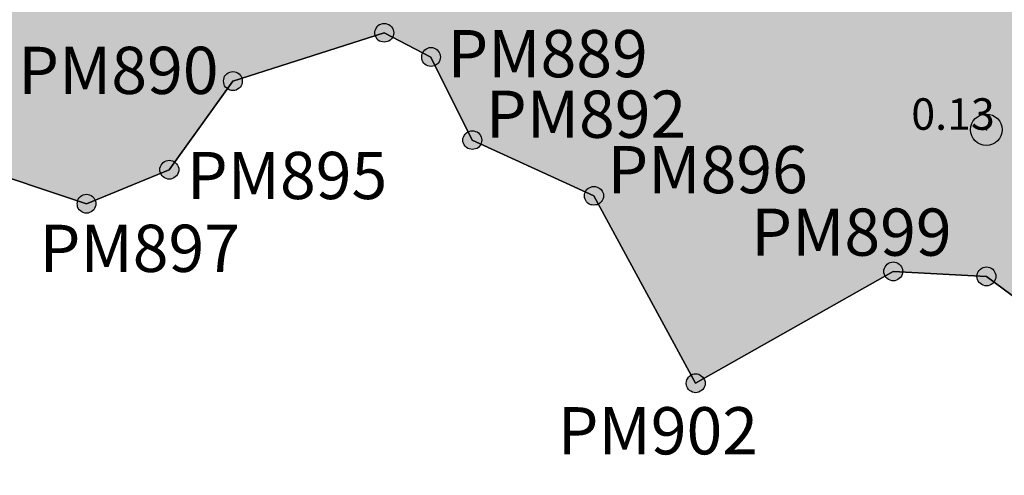
# Model space of a CAD drawing. Extents: x 341308 to 342558, y 1888719 to 1889529.
# Drawn here: x 341919 to 341950, y 1888981 to 1888996 of the extents above; entities that cross this region are included whole.
import ezdxf

# ---------------------------------------------------------------- set-up
doc = ezdxf.new("R2010")
doc.units = 0
doc.header["$MEASUREMENT"] = 0
doc.header["$PDMODE"] = 32
doc.header["$PDSIZE"] = -0.37
for name, color, linetype in [('0BUFER20', 7, 'Continuous'), ('0MM', 7, 'Continuous'), ('0TODAS1K', 7, 'Continuous'), ('0VERT1', 7, 'Continuous'), ('1TODAS1K', 7, 'Continuous'), ('1VERTICE', 7, 'Continuous'), ('COTA FOTOGRAMETRICA', 10, 'Continuous')]:
    doc.layers.add(name, color=color, linetype=linetype)
doc.styles.add('WMF-Times New Roman0', font='TIMES.TTF')

msp = doc.modelspace()

# ---------------------------------------------------------------- hatches: boundary and pattern name
at = {"linetype": 'Continuous'}
for color, points in [(254, [(341642.375, 1889101.001), (341635.421, 1889102.363), (341619.13, 1889112.478), (341614.665, 1889117.799), (341608.46, 1889130.362), (341600.209, 1889132.446), (341595.385, 1889134.92), (341590.733, 1889138.717), (341584.128, 1889136.528), (341576.399, 1889136.327), (341570.019, 1889137.545), (341558.882, 1889141.634), (341546.769, 1889148.133), (341536.372, 1889155.593), (341531.386, 1889160.502), (341506.9, 1889169.662), (341501.579, 1889174.127), (341498.106, 1889180.143), (341496.72, 1889185.681), (341496.72, 1889192.627), (341499.096, 1889199.154), (341501.096, 1889202.01), (341506.416, 1889206.476), (341511.957, 1889209.354), (341518.797, 1889210.56), (341528.232, 1889209.281), (341556.553, 1889198.777), (341569.659, 1889194.894), (341581.435, 1889194.919), (341587.138, 1889194.018), (341602.294, 1889214.95), (341609.499, 1889220.466), (341610.719, 1889227.329), (341614.941, 1889235.868), (341611.161, 1889237.364), (341586.67, 1889236.192), (341566.866, 1889242.51), (341559.328, 1889243.609), (341548.081, 1889242.663), (341538, 1889240.625), (341524.51, 1889241.241), (341518.049, 1889242.383), (341497.892, 1889242.572), (341488.33, 1889244.218), (341482.742, 1889242.325), (341478.074, 1889241.942), (341457.131, 1889245.418), (341448.093, 1889244.978), (341440.965, 1889245.802), (341437.598, 1889246.704), (341431.669, 1889250.014), (341425.356, 1889248.31), (341413.197, 1889246.963), (341406.652, 1889247.318), (341394.364, 1889250.052), (341382.339, 1889247.789), (341368.772, 1889248.069), (341351.379, 1889252.666), (341343.082, 1889253.012), (341339.715, 1889253.914), (341333.237, 1889257.255), (341330.943, 1889257.576), (341330.943, 1889277.438), (341339.059, 1889276.929), (341346.555, 1889272.708), (341354.545, 1889272.639), (341362.294, 1889270.193), (341369.571, 1889268.053), (341379.9, 1889267.64), (341386.314, 1889268.428), (341393.166, 1889270.807), (341410.995, 1889266.841), (341423.154, 1889268.188), (341431.002, 1889271.097), (341435.487, 1889271.704), (341444.438, 1889265.498), (341450.271, 1889264.859), (341458.111, 1889265.6), (341477.124, 1889261.919), (341479.269, 1889262.021), (341485.43, 1889265.308), (341498.079, 1889262.571), (341519.897, 1889262.367), (341527.993, 1889260.935), (341532.637, 1889261.647), (341538, 1889260.625), (341544.546, 1889262.436), (341559.94, 1889263.731), (341571.478, 1889262.049), (341590.143, 1889255.888), (341614.271, 1889257.643), (341625.396, 1889253.239), (341629.749, 1889250.625), (341632.939, 1889246.369), (341636.875, 1889231.634), (341635.786, 1889229.405), (341632.688, 1889226.65), (341629.513, 1889220.489), (341629.116, 1889209.56), (341626.825, 1889207.222), (341617.615, 1889202.094), (341601.076, 1889179.152), (341593.974, 1889165.992), (341589.708, 1889165.991), (341583.775, 1889168.425), (341581.435, 1889174.919), (341573.786, 1889174.4), (341565.818, 1889175.172), (341550.092, 1889179.832), (341524.999, 1889189.544), (341518.797, 1889190.56), (341516.417, 1889189.154), (341516.9, 1889186.983), (341518.117, 1889186.421), (341540.796, 1889178.386), (341545.409, 1889175.035), (341548.031, 1889171.843), (341558.428, 1889164.383), (341565.775, 1889160.409), (341576.912, 1889156.32), (341580.655, 1889156.224), (341584.125, 1889157.615), (341589.202, 1889162.665), (341593.905, 1889162.396), (341599.499, 1889160.063), (341605.385, 1889152.241), (341609.235, 1889150.294), (341615.024, 1889165.543), (341616.046, 1889166.599), (341617.216, 1889166.267), (341618.812, 1889164.072), (341620.359, 1889155.984), (341623.269, 1889148.716), (341624.335, 1889143.418), (341631.986, 1889127.799), (341642.261, 1889121.157), (341646.897, 1889120.993), (341653.765, 1889122.018), (341659.669, 1889119.861), (341665.908, 1889114.464), (341674.287, 1889102.54), (341678.897, 1889099.323), (341684.268, 1889099.39), (341693.256, 1889102.87), (341698.19, 1889102.781), (341707.3, 1889099.611), (341716.157, 1889093.287), (341721.792, 1889091.204), (341727.187, 1889090.41), (341734.493, 1889091.64), (341741.048, 1889090.724), (341747.198, 1889091.454), (341753.436, 1889090.523), (341764.094, 1889087.161), (341791.218, 1889075.293), (341819.749, 1889066.056), (341825.91, 1889062.813), (341836.972, 1889056.374), (341844.568, 1889051.09), (341855.796, 1889046.632), (341865.867, 1889042.835), (341881.058, 1889039.202), (341892.451, 1889036.56), (341900.491, 1889034.377), (341904.405, 1889032.538), (341910.594, 1889027.547), (341919.788, 1889022.734), (341935.346, 1889016.65), (341941.324, 1889012.031), (341946.643, 1889005.474), (341964.318, 1888997.395), (341977.435, 1888995.161), (341981.994, 1888997.342), (341987.205, 1889003.144), (341990.218, 1889004.198), (342014.545, 1889002.42), (342019.614, 1889002.596), (342025.377, 1889006.431), (342034.87, 1889006.518), (342045.224, 1889004.949), (342048.745, 1889003.92), (342051.179, 1888999.699), (342053.627, 1888998.567), (342059.574, 1888996.919), (342063.933, 1888997.228), (342069.893, 1888996.11), (342086.508, 1888989.309), (342106.228, 1888983.235), (342112.842, 1888977.286), (342119.413, 1888973.215), (342122.428, 1888970.418), (342131.473, 1888968.839), (342147.256, 1888962.164), (342152.216, 1888962.532), (342155.532, 1888961.558), (342158.076, 1888960.351), (342162.251, 1888956.334), (342165.671, 1888954.679), (342167.906, 1888955.219), (342176.776, 1888968.425), (342179.058, 1888969.699), (342199.414, 1888963.423), (342204.396, 1888963.407), (342221.156, 1888959.787), (342223.326, 1888961.718), (342229.965, 1888977.01), (342248.861, 1888968.415), (342252.316, 1888966.184), (342253.82, 1888964.063), (342262.286, 1888961.297), (342279.575, 1888957.675), (342280.875, 1888956.7), (342281.254, 1888955.224), (342279.833, 1888945.596), (342280.185, 1888944.344), (342281.32, 1888943.803), (342284.841, 1888942.809), (342288.176, 1888943.384), (342293.546, 1888942.666), (342298.722, 1888938.853), (342309.942, 1888933.974), (342324.763, 1888931.773), (342357.902, 1888916.196), (342370.015, 1888912.666), (342374.363, 1888910.538), (342375.112, 1888906.283), (342382.386, 1888903.65), (342386.405, 1888910.003), (342387.586, 1888911.163), (342389.89, 1888911.302), (342395.943, 1888908.89), (342395.943, 1888887.513), (342394.615, 1888887.89), (342389.226, 1888884.856), (342385.859, 1888883.954), (342382.386, 1888883.65), (342375.579, 1888884.844), (342365.112, 1888888.962), (342362.256, 1888890.962), (342358.572, 1888895.169), (342349.394, 1888898.096), (342318.916, 1888912.422), (342301.966, 1888915.633), (342286.579, 1888922.958), (342281.368, 1888923.113), (342271.579, 1888926.29), (342264.864, 1888931.488), (342261.391, 1888937.504), (342260.331, 1888941.272), (342246.98, 1888945.269), (342243.82, 1888946.742), (342239.552, 1888950.155), (342236.621, 1888946.777), (342231.156, 1888942.466), (342224.629, 1888940.091), (342217.683, 1888940.091), (342202.229, 1888943.414), (342193.521, 1888944.311), (342186.19, 1888946.571), (342183.227, 1888942.363), (342177.906, 1888937.898), (342169.144, 1888934.983), (342162.198, 1888934.983), (342153.539, 1888938.331), (342148.1, 1888942.195), (342140.416, 1888943.37), (342125.785, 1888949.53), (342115.588, 1888951.624), (342109.572, 1888955.097), (342096.129, 1888965.418), (342080.621, 1888970.195), (342064.203, 1888976.829), (342054.233, 1888977.645), (342048.286, 1888979.293), (342041.179, 1888982.378), (342036.687, 1888986.014), (342031.506, 1888986.486), (342028.442, 1888984.858), (342032.821, 1888982.772), (342038.142, 1888978.307), (342040.473, 1888974.849), (342046.802, 1888972.143), (342057.614, 1888964.956), (342061.957, 1888961.022), (342067.341, 1888959.943), (342080.23, 1888953.791), (342089.785, 1888946.106), (342093.707, 1888941.024), (342116.395, 1888928.805), (342134.853, 1888913.787), (342141.874, 1888909.679), (342148.815, 1888910.839), (342152.288, 1888910.535), (342166.346, 1888905.932), (342172.793, 1888906.814), (342177.9, 1888906.434), (342198.888, 1888901.958), (342215.409, 1888895.914), (342237.398, 1888883.219), (342251.2, 1888880.308), (342265.003, 1888874.725), (342275.941, 1888874.693), (342288.858, 1888872.888), (342297.366, 1888872.943), (342314.951, 1888869.731), (342337.526, 1888861.644), (342349.33, 1888854.722), (342364.729, 1888843.065), (342377.08, 1888837.602), (342382.998, 1888836.645), (342395.943, 1888837.299), (342395.943, 1888816.867), (342394.034, 1888816.434), (342389.13, 1888817.404), (342383.092, 1888816.37), (342372.152, 1888818.139), (342363.465, 1888821.17), (342353.996, 1888826.106), (342337.259, 1888838.776), (342327.623, 1888844.268), (342308.486, 1888850.805), (342294.066, 1888853.217), (342287.816, 1888852.758), (342276.864, 1888854.714), (342267.727, 1888854.292), (342260.043, 1888855.157), (342243.701, 1888861.767), (342237.277, 1888862.286), (342229.295, 1888864.803), (342205.409, 1888878.593), (342192.419, 1888883.033), (342173.875, 1888886.843), (342170.572, 1888886.664), (342166.905, 1888885.175), (342164.668, 1888885.347), (342148.815, 1888890.839), (342140.947, 1888888.706), (342131.021, 1888892.364), (342123.903, 1888897.007), (342122.87, 1888894.68), (342122.663, 1888897.923), (342113.772, 1888905.135), (342109.509, 1888907.266), (342106.395, 1888911.484), (342078.034, 1888926.746), (342076.184, 1888931.443), (342071.479, 1888935.807), (342060.501, 1888941.149), (342056.981, 1888940.987), (342053.132, 1888939.331), (342049.294, 1888940.454), (342047.165, 1888941.81), (342046.542, 1888948.3), (342035.73, 1888955.487), (342031.892, 1888956.187), (342028.527, 1888953.183), (342026.247, 1888952.873), (342025.479, 1888954.327), (342025.77, 1888956.922), (342023.446, 1888964.262), (342022.821, 1888965.451), (342019.895, 1888967.053), (342017.273, 1888967.826), (342012.305, 1888966.564), (342002.244, 1888961.171), (341999.202, 1888960.564), (341994.475, 1888962.048), (341988.852, 1888962.039), (341986.157, 1888966.152), (341983.574, 1888967.731), (341982.298, 1888967.786), (341976.03, 1888964.68), (341973.367, 1888965.203), (341969.219, 1888968.06), (341967.607, 1888970.202), (341966.051, 1888976.512), (341963.074, 1888977.206), (341960.003, 1888976.239), (341956.489, 1888977.081), (341952.972, 1888984.975), (341949.353, 1888987.659), (341946.388, 1888987.819), (341940.111, 1888984.265), (341936.88, 1888990.223), (341933.018, 1888991.991), (341931.705, 1888994.631), (341930.217, 1888995.402), (341925.414, 1888993.866), (341923.39, 1888991.048), (341920.761, 1888989.968), (341916.976, 1888991.23), (341914.661, 1888992.948), (341911.779, 1888999.676), (341908.006, 1889002.1), (341905.289, 1889001.636), (341900.403, 1888998.329), (341891.794, 1888997.718), (341877.327, 1889004.317), (341869.945, 1889006.771), (341865.202, 1889007.227), (341858.205, 1889004.686), (341849.317, 1889007.017), (341822.067, 1889018.336), (341819.741, 1889019.74), (341814.918, 1889026.481), (341802.27, 1889032.821), (341792.204, 1889035.886), (341786.152, 1889034.898), (341777.152, 1889037.218), (341769.612, 1889042.647), (341765.83, 1889044.2), (341759.38, 1889043.865), (341755.08, 1889044.632), (341752.19, 1889046.539), (341748.437, 1889053.249), (341741.083, 1889056.402), (341736.097, 1889056.161), (341729.143, 1889052.675), (341719.007, 1889054.859), (341708.961, 1889053.461), (341707.221, 1889054.879), (341704.035, 1889061.809), (341702.186, 1889064.14), (341698.107, 1889067.093), (341690.341, 1889070.078), (341683.086, 1889070.597), (341677.255, 1889068.865), (341675.339, 1889069.185), (341646.281, 1889079.844), (341638.501, 1889081.38), (341626.02, 1889080.628), (341616.05, 1889077.245), (341601.578, 1889080.57), (341582.243, 1889087.539), (341581.482, 1889090.547), (341582.627, 1889096.597), (341569.307, 1889101.051), (341544.417, 1889106.449), (341543.653, 1889108.533), (341543.886, 1889112.465), (341540.582, 1889113.436), (341536.355, 1889113.669), (341532.574, 1889112.465), (341530.21, 1889113.297), (341521.455, 1889122.786), (341511.872, 1889127.27), (341507.395, 1889128.257), (341500.334, 1889122.226), (341497.645, 1889120.932), (341494.752, 1889121.22), (341479.528, 1889126.731), (341472.652, 1889126.553), (341457.959, 1889131.838), (341429.519, 1889138.617), (341415.798, 1889145.156), (341407.424, 1889146.038), (341397.892, 1889145.71), (341390.571, 1889147.02), (341382.389, 1889151.678), (341380.799, 1889154.9), (341377.268, 1889157.709), (341364.162, 1889164.61), (341361.831, 1889167.394), (341360.864, 1889169.959), (341358.195, 1889171.834), (341352.282, 1889174.315), (341344.315, 1889175.655), (341336.8, 1889179.771), (341330.943, 1889181.977), (341330.943, 1889203.88), (341332.316, 1889203.468), (341350.961, 1889194.818), (341360.02, 1889192.757), (341369.692, 1889188.199), (341373.72, 1889185.28), (341378.266, 1889179.787), (341389.719, 1889173.36), (341397.478, 1889166.102), (341417.893, 1889165.046), (341424.402, 1889163.211), (341436.214, 1889157.582), (341462.596, 1889151.293), (341475.888, 1889146.643), (341483.001, 1889146.427), (341493.707, 1889142.868), (341497.395, 1889145.578), (341503.922, 1889147.953), (341510.868, 1889147.953), (341520.348, 1889145.385), (341531.455, 1889140.107), (341538.718, 1889133.569), (341546.221, 1889132.625), (341553.886, 1889129.786), (341556.742, 1889127.786), (341560.54, 1889123.417), (341575.649, 1889120.019), (341592.627, 1889113.918), (341597.948, 1889109.453), (341601.881, 1889101.72), (341607.228, 1889099.793), (341614.998, 1889098.008), (341624.817, 1889100.592)]), (174, [(341930.22, 1888995.1), (341930.16, 1888995.11), (341930.11, 1888995.12), (341930.07, 1888995.14), (341930.02, 1888995.17), (341929.99, 1888995.21), (341929.96, 1888995.25), (341929.94, 1888995.3), (341929.92, 1888995.35), (341929.92, 1888995.4), (341929.92, 1888995.45), (341929.94, 1888995.5), (341929.96, 1888995.55), (341929.99, 1888995.59), (341930.02, 1888995.63), (341930.07, 1888995.66), (341930.11, 1888995.68), (341930.16, 1888995.7), (341930.22, 1888995.7), (341930.27, 1888995.7), (341930.32, 1888995.68), (341930.37, 1888995.66), (341930.41, 1888995.63), (341930.45, 1888995.59), (341930.48, 1888995.55), (341930.5, 1888995.5), (341930.51, 1888995.45), (341930.52, 1888995.4), (341930.51, 1888995.35), (341930.5, 1888995.3), (341930.48, 1888995.25), (341930.45, 1888995.21), (341930.41, 1888995.17), (341930.37, 1888995.14), (341930.32, 1888995.12), (341930.27, 1888995.11)]), (174, [(341931.71, 1888994.33), (341931.65, 1888994.34), (341931.6, 1888994.35), (341931.55, 1888994.37), (341931.51, 1888994.4), (341931.48, 1888994.44), (341931.45, 1888994.48), (341931.42, 1888994.53), (341931.41, 1888994.58), (341931.41, 1888994.63), (341931.41, 1888994.68), (341931.42, 1888994.73), (341931.45, 1888994.78), (341931.48, 1888994.82), (341931.51, 1888994.86), (341931.56, 1888994.89), (341931.6, 1888994.91), (341931.65, 1888994.93), (341931.71, 1888994.93), (341931.76, 1888994.93), (341931.81, 1888994.91), (341931.86, 1888994.89), (341931.9, 1888994.86), (341931.93, 1888994.82), (341931.96, 1888994.78), (341931.99, 1888994.73), (341932, 1888994.68), (341932.01, 1888994.63), (341932, 1888994.58), (341931.99, 1888994.53), (341931.96, 1888994.48), (341931.93, 1888994.44), (341931.9, 1888994.4), (341931.85, 1888994.37), (341931.81, 1888994.35), (341931.76, 1888994.34)]), (174, [(341925.41, 1888993.57), (341925.36, 1888993.57), (341925.31, 1888993.58), (341925.26, 1888993.61), (341925.22, 1888993.64), (341925.18, 1888993.67), (341925.15, 1888993.72), (341925.13, 1888993.76), (341925.12, 1888993.81), (341925.11, 1888993.87), (341925.12, 1888993.92), (341925.13, 1888993.97), (341925.15, 1888994.02), (341925.18, 1888994.06), (341925.22, 1888994.1), (341925.26, 1888994.13), (341925.31, 1888994.15), (341925.36, 1888994.16), (341925.41, 1888994.17), (341925.47, 1888994.16), (341925.52, 1888994.15), (341925.56, 1888994.13), (341925.61, 1888994.1), (341925.64, 1888994.06), (341925.67, 1888994.02), (341925.7, 1888993.97), (341925.71, 1888993.92), (341925.71, 1888993.87), (341925.71, 1888993.81), (341925.7, 1888993.76), (341925.67, 1888993.72), (341925.64, 1888993.67), (341925.61, 1888993.64), (341925.56, 1888993.61), (341925.52, 1888993.58), (341925.47, 1888993.57)]), (174, [(341933.02, 1888991.69), (341932.97, 1888991.7), (341932.92, 1888991.71), (341932.87, 1888991.73), (341932.83, 1888991.76), (341932.79, 1888991.8), (341932.76, 1888991.84), (341932.74, 1888991.89), (341932.72, 1888991.94), (341932.72, 1888991.99), (341932.72, 1888992.04), (341932.74, 1888992.09), (341932.76, 1888992.14), (341932.79, 1888992.18), (341932.83, 1888992.22), (341932.87, 1888992.25), (341932.92, 1888992.27), (341932.97, 1888992.29), (341933.02, 1888992.29), (341933.07, 1888992.29), (341933.12, 1888992.27), (341933.17, 1888992.25), (341933.21, 1888992.22), (341933.25, 1888992.18), (341933.28, 1888992.14), (341933.3, 1888992.09), (341933.31, 1888992.04), (341933.32, 1888991.99), (341933.31, 1888991.94), (341933.3, 1888991.89), (341933.28, 1888991.84), (341933.25, 1888991.8), (341933.21, 1888991.76), (341933.17, 1888991.73), (341933.12, 1888991.71), (341933.07, 1888991.7)]), (174, [(341923.39, 1888990.75), (341923.34, 1888990.75), (341923.29, 1888990.77), (341923.24, 1888990.79), (341923.2, 1888990.82), (341923.16, 1888990.86), (341923.13, 1888990.9), (341923.11, 1888990.95), (341923.09, 1888991), (341923.09, 1888991.05), (341923.09, 1888991.1), (341923.11, 1888991.15), (341923.13, 1888991.2), (341923.16, 1888991.24), (341923.2, 1888991.28), (341923.24, 1888991.31), (341923.29, 1888991.33), (341923.34, 1888991.34), (341923.39, 1888991.35), (341923.44, 1888991.34), (341923.49, 1888991.33), (341923.54, 1888991.31), (341923.58, 1888991.28), (341923.62, 1888991.24), (341923.65, 1888991.2), (341923.67, 1888991.15), (341923.69, 1888991.1), (341923.69, 1888991.05), (341923.69, 1888991), (341923.67, 1888990.95), (341923.65, 1888990.9), (341923.62, 1888990.86), (341923.58, 1888990.82), (341923.54, 1888990.79), (341923.49, 1888990.77), (341923.44, 1888990.75)]), (174, [(341936.88, 1888989.92), (341936.83, 1888989.93), (341936.78, 1888989.94), (341936.73, 1888989.96), (341936.69, 1888989.99), (341936.65, 1888990.03), (341936.62, 1888990.07), (341936.6, 1888990.12), (341936.58, 1888990.17), (341936.58, 1888990.22), (341936.58, 1888990.28), (341936.6, 1888990.33), (341936.62, 1888990.37), (341936.65, 1888990.42), (341936.69, 1888990.45), (341936.73, 1888990.48), (341936.78, 1888990.5), (341936.83, 1888990.52), (341936.88, 1888990.52), (341936.93, 1888990.52), (341936.98, 1888990.5), (341937.03, 1888990.48), (341937.07, 1888990.45), (341937.11, 1888990.42), (341937.14, 1888990.37), (341937.16, 1888990.33), (341937.18, 1888990.28), (341937.18, 1888990.22), (341937.18, 1888990.17), (341937.16, 1888990.12), (341937.14, 1888990.07), (341937.11, 1888990.03), (341937.07, 1888989.99), (341937.03, 1888989.96), (341936.98, 1888989.94), (341936.93, 1888989.93)]), (174, [(341920.76, 1888989.67), (341920.71, 1888989.67), (341920.66, 1888989.69), (341920.61, 1888989.71), (341920.57, 1888989.74), (341920.53, 1888989.78), (341920.5, 1888989.82), (341920.48, 1888989.87), (341920.47, 1888989.92), (341920.46, 1888989.97), (341920.47, 1888990.02), (341920.48, 1888990.07), (341920.5, 1888990.12), (341920.53, 1888990.16), (341920.57, 1888990.2), (341920.61, 1888990.23), (341920.66, 1888990.25), (341920.71, 1888990.26), (341920.76, 1888990.27), (341920.81, 1888990.26), (341920.86, 1888990.25), (341920.91, 1888990.23), (341920.95, 1888990.2), (341920.99, 1888990.16), (341921.02, 1888990.12), (341921.04, 1888990.07), (341921.06, 1888990.02), (341921.06, 1888989.97), (341921.06, 1888989.92), (341921.04, 1888989.87), (341921.02, 1888989.82), (341920.99, 1888989.78), (341920.95, 1888989.74), (341920.91, 1888989.71), (341920.86, 1888989.69), (341920.81, 1888989.67)]), (174, [(341946.39, 1888987.52), (341946.34, 1888987.52), (341946.29, 1888987.54), (341946.24, 1888987.56), (341946.2, 1888987.59), (341946.16, 1888987.63), (341946.13, 1888987.67), (341946.11, 1888987.72), (341946.09, 1888987.77), (341946.09, 1888987.82), (341946.09, 1888987.87), (341946.11, 1888987.92), (341946.13, 1888987.97), (341946.16, 1888988.01), (341946.2, 1888988.05), (341946.24, 1888988.08), (341946.29, 1888988.1), (341946.34, 1888988.11), (341946.39, 1888988.12), (341946.44, 1888988.11), (341946.49, 1888988.1), (341946.54, 1888988.08), (341946.58, 1888988.05), (341946.62, 1888988.01), (341946.65, 1888987.97), (341946.67, 1888987.92), (341946.68, 1888987.87), (341946.69, 1888987.82), (341946.68, 1888987.77), (341946.67, 1888987.72), (341946.65, 1888987.67), (341946.62, 1888987.63), (341946.58, 1888987.59), (341946.54, 1888987.56), (341946.49, 1888987.54), (341946.44, 1888987.52)]), (174, [(341949.35, 1888987.36), (341949.3, 1888987.36), (341949.25, 1888987.38), (341949.2, 1888987.4), (341949.16, 1888987.43), (341949.12, 1888987.47), (341949.09, 1888987.51), (341949.07, 1888987.56), (341949.06, 1888987.61), (341949.05, 1888987.66), (341949.06, 1888987.71), (341949.07, 1888987.76), (341949.09, 1888987.81), (341949.12, 1888987.85), (341949.16, 1888987.89), (341949.2, 1888987.92), (341949.25, 1888987.94), (341949.3, 1888987.95), (341949.35, 1888987.96), (341949.41, 1888987.95), (341949.46, 1888987.94), (341949.5, 1888987.92), (341949.55, 1888987.89), (341949.58, 1888987.85), (341949.61, 1888987.81), (341949.63, 1888987.76), (341949.65, 1888987.71), (341949.65, 1888987.66), (341949.65, 1888987.61), (341949.63, 1888987.56), (341949.61, 1888987.51), (341949.58, 1888987.47), (341949.55, 1888987.43), (341949.5, 1888987.4), (341949.46, 1888987.38), (341949.41, 1888987.36)]), (174, [(341940.11, 1888983.96), (341940.06, 1888983.97), (341940.01, 1888983.98), (341939.96, 1888984.01), (341939.92, 1888984.04), (341939.88, 1888984.07), (341939.85, 1888984.12), (341939.83, 1888984.16), (341939.82, 1888984.21), (341939.81, 1888984.26), (341939.82, 1888984.32), (341939.83, 1888984.37), (341939.85, 1888984.41), (341939.88, 1888984.46), (341939.92, 1888984.49), (341939.96, 1888984.52), (341940.01, 1888984.55), (341940.06, 1888984.56), (341940.11, 1888984.56), (341940.16, 1888984.56), (341940.21, 1888984.55), (341940.26, 1888984.52), (341940.3, 1888984.49), (341940.34, 1888984.46), (341940.37, 1888984.41), (341940.39, 1888984.37), (341940.41, 1888984.32), (341940.41, 1888984.26), (341940.41, 1888984.21), (341940.39, 1888984.16), (341940.37, 1888984.11), (341940.34, 1888984.07), (341940.3, 1888984.04), (341940.26, 1888984.01), (341940.21, 1888983.98), (341940.16, 1888983.97)])]:
    msp.add_hatch(color=color, dxfattribs=at).paths.add_polyline_path(points)

# ---------------------------------------------------------------- linework, layer by layer
at = {"layer": '0BUFER20'}
msp.add_lwpolyline([(341976.03, 1888964.68), (341973.367, 1888965.203), (341969.219, 1888968.06), (341967.607, 1888970.202), (341966.051, 1888976.512), (341963.074, 1888977.206), (341960.003, 1888976.239), (341956.489, 1888977.081), (341952.972, 1888984.975), (341949.353, 1888987.659), (341946.388, 1888987.819), (341940.111, 1888984.265), (341936.88, 1888990.223), (341933.018, 1888991.991), (341931.705, 1888994.631), (341930.217, 1888995.402), (341925.414, 1888993.866), (341923.39, 1888991.048), (341920.761, 1888989.968), (341916.976, 1888991.23)], dxfattribs=at)
at = {"layer": '0MM', "linetype": 'Continuous', "lineweight": 20, "ltscale": 0.09}
for points in [[(341925.41, 1888993.87), (341930.22, 1888995.4)], [(341930.22, 1888995.4), (341931.71, 1888994.63)], [(341931.71, 1888994.63), (341933.02, 1888991.99)], [(341923.39, 1888991.05), (341925.41, 1888993.87)], [(341933.02, 1888991.99), (341936.88, 1888990.22)], [(341916.98, 1888991.23), (341920.76, 1888989.97)], [(341920.76, 1888989.97), (341923.39, 1888991.05)], [(341936.88, 1888990.22), (341940.11, 1888984.26)], [(341940.11, 1888984.26), (341946.39, 1888987.82)], [(341946.39, 1888987.82), (341949.35, 1888987.66)], [(341949.35, 1888987.66), (341952.97, 1888984.98)]]:
    msp.add_lwpolyline(points, dxfattribs=at)
at = {"layer": '0TODAS1K', "elevation": 1}
msp.add_lwpolyline([(341916.976, 1888991.23), (341920.761, 1888989.968), (341923.39, 1888991.048), (341925.414, 1888993.866), (341930.217, 1888995.402), (341931.705, 1888994.631), (341933.018, 1888991.991), (341936.88, 1888990.223), (341940.111, 1888984.265), (341946.388, 1888987.819), (341949.353, 1888987.659), (341952.972, 1888984.975), (341956.489, 1888977.081), (341960.003, 1888976.239), (341963.074, 1888977.206), (341966.051, 1888976.512), (341967.607, 1888970.202), (341969.219, 1888968.06), (341973.367, 1888965.203), (341976.03, 1888964.68)], dxfattribs=at)
at = {"layer": '0VERT1', "color": 174}
for points in [[(341930.22, 1888995.1), (341930.16, 1888995.11), (341930.11, 1888995.12), (341930.07, 1888995.14), (341930.02, 1888995.17), (341929.99, 1888995.21), (341929.96, 1888995.25), (341929.94, 1888995.3), (341929.92, 1888995.35), (341929.92, 1888995.4), (341929.92, 1888995.45), (341929.94, 1888995.5), (341929.96, 1888995.55), (341929.99, 1888995.59), (341930.02, 1888995.63), (341930.07, 1888995.66), (341930.11, 1888995.68), (341930.16, 1888995.7), (341930.22, 1888995.7), (341930.27, 1888995.7), (341930.32, 1888995.68), (341930.37, 1888995.66), (341930.41, 1888995.63), (341930.45, 1888995.59), (341930.48, 1888995.55), (341930.5, 1888995.5), (341930.51, 1888995.45), (341930.52, 1888995.4), (341930.51, 1888995.35), (341930.5, 1888995.3), (341930.48, 1888995.25), (341930.45, 1888995.21), (341930.41, 1888995.17), (341930.37, 1888995.14), (341930.32, 1888995.12), (341930.27, 1888995.11), (341930.22, 1888995.1)], [(341931.71, 1888994.33), (341931.65, 1888994.34), (341931.6, 1888994.35), (341931.55, 1888994.37), (341931.51, 1888994.4), (341931.48, 1888994.44), (341931.45, 1888994.48), (341931.42, 1888994.53), (341931.41, 1888994.58), (341931.41, 1888994.63), (341931.41, 1888994.68), (341931.42, 1888994.73), (341931.45, 1888994.78), (341931.48, 1888994.82), (341931.51, 1888994.86), (341931.56, 1888994.89), (341931.6, 1888994.91), (341931.65, 1888994.93), (341931.71, 1888994.93), (341931.76, 1888994.93), (341931.81, 1888994.91), (341931.86, 1888994.89), (341931.9, 1888994.86), (341931.93, 1888994.82), (341931.96, 1888994.78), (341931.99, 1888994.73), (341932, 1888994.68), (341932.01, 1888994.63), (341932, 1888994.58), (341931.99, 1888994.53), (341931.96, 1888994.48), (341931.93, 1888994.44), (341931.9, 1888994.4), (341931.85, 1888994.37), (341931.81, 1888994.35), (341931.76, 1888994.34), (341931.71, 1888994.33)], [(341925.41, 1888993.57), (341925.36, 1888993.57), (341925.31, 1888993.58), (341925.26, 1888993.61), (341925.22, 1888993.64), (341925.18, 1888993.67), (341925.15, 1888993.72), (341925.13, 1888993.76), (341925.12, 1888993.81), (341925.11, 1888993.87), (341925.12, 1888993.92), (341925.13, 1888993.97), (341925.15, 1888994.02), (341925.18, 1888994.06), (341925.22, 1888994.1), (341925.26, 1888994.13), (341925.31, 1888994.15), (341925.36, 1888994.16), (341925.41, 1888994.17), (341925.47, 1888994.16), (341925.52, 1888994.15), (341925.56, 1888994.13), (341925.61, 1888994.1), (341925.64, 1888994.06), (341925.67, 1888994.02), (341925.7, 1888993.97), (341925.71, 1888993.92), (341925.71, 1888993.87), (341925.71, 1888993.81), (341925.7, 1888993.76), (341925.67, 1888993.72), (341925.64, 1888993.67), (341925.61, 1888993.64), (341925.56, 1888993.61), (341925.52, 1888993.58), (341925.47, 1888993.57), (341925.41, 1888993.57)], [(341933.02, 1888991.69), (341932.97, 1888991.7), (341932.92, 1888991.71), (341932.87, 1888991.73), (341932.83, 1888991.76), (341932.79, 1888991.8), (341932.76, 1888991.84), (341932.74, 1888991.89), (341932.72, 1888991.94), (341932.72, 1888991.99), (341932.72, 1888992.04), (341932.74, 1888992.09), (341932.76, 1888992.14), (341932.79, 1888992.18), (341932.83, 1888992.22), (341932.87, 1888992.25), (341932.92, 1888992.27), (341932.97, 1888992.29), (341933.02, 1888992.29), (341933.07, 1888992.29), (341933.12, 1888992.27), (341933.17, 1888992.25), (341933.21, 1888992.22), (341933.25, 1888992.18), (341933.28, 1888992.14), (341933.3, 1888992.09), (341933.31, 1888992.04), (341933.32, 1888991.99), (341933.31, 1888991.94), (341933.3, 1888991.89), (341933.28, 1888991.84), (341933.25, 1888991.8), (341933.21, 1888991.76), (341933.17, 1888991.73), (341933.12, 1888991.71), (341933.07, 1888991.7), (341933.02, 1888991.69)], [(341923.39, 1888990.75), (341923.34, 1888990.75), (341923.29, 1888990.77), (341923.24, 1888990.79), (341923.2, 1888990.82), (341923.16, 1888990.86), (341923.13, 1888990.9), (341923.11, 1888990.95), (341923.09, 1888991), (341923.09, 1888991.05), (341923.09, 1888991.1), (341923.11, 1888991.15), (341923.13, 1888991.2), (341923.16, 1888991.24), (341923.2, 1888991.28), (341923.24, 1888991.31), (341923.29, 1888991.33), (341923.34, 1888991.34), (341923.39, 1888991.35), (341923.44, 1888991.34), (341923.49, 1888991.33), (341923.54, 1888991.31), (341923.58, 1888991.28), (341923.62, 1888991.24), (341923.65, 1888991.2), (341923.67, 1888991.15), (341923.69, 1888991.1), (341923.69, 1888991.05), (341923.69, 1888991), (341923.67, 1888990.95), (341923.65, 1888990.9), (341923.62, 1888990.86), (341923.58, 1888990.82), (341923.54, 1888990.79), (341923.49, 1888990.77), (341923.44, 1888990.75), (341923.39, 1888990.75)], [(341936.88, 1888989.92), (341936.83, 1888989.93), (341936.78, 1888989.94), (341936.73, 1888989.96), (341936.69, 1888989.99), (341936.65, 1888990.03), (341936.62, 1888990.07), (341936.6, 1888990.12), (341936.58, 1888990.17), (341936.58, 1888990.22), (341936.58, 1888990.28), (341936.6, 1888990.33), (341936.62, 1888990.37), (341936.65, 1888990.42), (341936.69, 1888990.45), (341936.73, 1888990.48), (341936.78, 1888990.5), (341936.83, 1888990.52), (341936.88, 1888990.52), (341936.93, 1888990.52), (341936.98, 1888990.5), (341937.03, 1888990.48), (341937.07, 1888990.45), (341937.11, 1888990.42), (341937.14, 1888990.37), (341937.16, 1888990.33), (341937.18, 1888990.28), (341937.18, 1888990.22), (341937.18, 1888990.17), (341937.16, 1888990.12), (341937.14, 1888990.07), (341937.11, 1888990.03), (341937.07, 1888989.99), (341937.03, 1888989.96), (341936.98, 1888989.94), (341936.93, 1888989.93), (341936.88, 1888989.92)], [(341920.76, 1888989.67), (341920.71, 1888989.67), (341920.66, 1888989.69), (341920.61, 1888989.71), (341920.57, 1888989.74), (341920.53, 1888989.78), (341920.5, 1888989.82), (341920.48, 1888989.87), (341920.47, 1888989.92), (341920.46, 1888989.97), (341920.47, 1888990.02), (341920.48, 1888990.07), (341920.5, 1888990.12), (341920.53, 1888990.16), (341920.57, 1888990.2), (341920.61, 1888990.23), (341920.66, 1888990.25), (341920.71, 1888990.26), (341920.76, 1888990.27), (341920.81, 1888990.26), (341920.86, 1888990.25), (341920.91, 1888990.23), (341920.95, 1888990.2), (341920.99, 1888990.16), (341921.02, 1888990.12), (341921.04, 1888990.07), (341921.06, 1888990.02), (341921.06, 1888989.97), (341921.06, 1888989.92), (341921.04, 1888989.87), (341921.02, 1888989.82), (341920.99, 1888989.78), (341920.95, 1888989.74), (341920.91, 1888989.71), (341920.86, 1888989.69), (341920.81, 1888989.67), (341920.76, 1888989.67)], [(341946.39, 1888987.52), (341946.34, 1888987.52), (341946.29, 1888987.54), (341946.24, 1888987.56), (341946.2, 1888987.59), (341946.16, 1888987.63), (341946.13, 1888987.67), (341946.11, 1888987.72), (341946.09, 1888987.77), (341946.09, 1888987.82), (341946.09, 1888987.87), (341946.11, 1888987.92), (341946.13, 1888987.97), (341946.16, 1888988.01), (341946.2, 1888988.05), (341946.24, 1888988.08), (341946.29, 1888988.1), (341946.34, 1888988.11), (341946.39, 1888988.12), (341946.44, 1888988.11), (341946.49, 1888988.1), (341946.54, 1888988.08), (341946.58, 1888988.05), (341946.62, 1888988.01), (341946.65, 1888987.97), (341946.67, 1888987.92), (341946.68, 1888987.87), (341946.69, 1888987.82), (341946.68, 1888987.77), (341946.67, 1888987.72), (341946.65, 1888987.67), (341946.62, 1888987.63), (341946.58, 1888987.59), (341946.54, 1888987.56), (341946.49, 1888987.54), (341946.44, 1888987.52), (341946.39, 1888987.52)], [(341949.35, 1888987.36), (341949.3, 1888987.36), (341949.25, 1888987.38), (341949.2, 1888987.4), (341949.16, 1888987.43), (341949.12, 1888987.47), (341949.09, 1888987.51), (341949.07, 1888987.56), (341949.06, 1888987.61), (341949.05, 1888987.66), (341949.06, 1888987.71), (341949.07, 1888987.76), (341949.09, 1888987.81), (341949.12, 1888987.85), (341949.16, 1888987.89), (341949.2, 1888987.92), (341949.25, 1888987.94), (341949.3, 1888987.95), (341949.35, 1888987.96), (341949.41, 1888987.95), (341949.46, 1888987.94), (341949.5, 1888987.92), (341949.55, 1888987.89), (341949.58, 1888987.85), (341949.61, 1888987.81), (341949.63, 1888987.76), (341949.65, 1888987.71), (341949.65, 1888987.66), (341949.65, 1888987.61), (341949.63, 1888987.56), (341949.61, 1888987.51), (341949.58, 1888987.47), (341949.55, 1888987.43), (341949.5, 1888987.4), (341949.46, 1888987.38), (341949.41, 1888987.36), (341949.35, 1888987.36)], [(341940.11, 1888983.96), (341940.06, 1888983.97), (341940.01, 1888983.98), (341939.96, 1888984.01), (341939.92, 1888984.04), (341939.88, 1888984.07), (341939.85, 1888984.12), (341939.83, 1888984.16), (341939.82, 1888984.21), (341939.81, 1888984.26), (341939.82, 1888984.32), (341939.83, 1888984.37), (341939.85, 1888984.41), (341939.88, 1888984.46), (341939.92, 1888984.49), (341939.96, 1888984.52), (341940.01, 1888984.55), (341940.06, 1888984.56), (341940.11, 1888984.56), (341940.16, 1888984.56), (341940.21, 1888984.55), (341940.26, 1888984.52), (341940.3, 1888984.49), (341940.34, 1888984.46), (341940.37, 1888984.41), (341940.39, 1888984.37), (341940.41, 1888984.32), (341940.41, 1888984.26), (341940.41, 1888984.21), (341940.39, 1888984.16), (341940.37, 1888984.11), (341940.34, 1888984.07), (341940.3, 1888984.04), (341940.26, 1888984.01), (341940.21, 1888983.98), (341940.16, 1888983.97), (341940.11, 1888983.96)]]:
    msp.add_lwpolyline(points, dxfattribs=at)
at = {"layer": 'COTA FOTOGRAMETRICA'}
msp.add_point((341949.348, 1888992.32, 0.129), dxfattribs=at)

# ---------------------------------------------------------------- texts
at = {"layer": '1TODAS1K', "style": 'WMF-Times New Roman0'}
msp.add_text('0.13', height=1, dxfattribs=at).set_placement((341946.963, 1888992.32))
at = {"layer": '1VERTICE', "lineweight": 9, "style": 'WMF-Times New Roman0'}
for s, p in [('PM889', (341932.228, 1888993.99)), ('PM890', (341918.592, 1888993.458)), ('PM892', (341933.451, 1888992.065)), ('PM896', (341937.311, 1888990.305)), ('PM895', (341923.951, 1888990.118)), ('PM899', (341941.88, 1888988.318)), ('PM897', (341919.273, 1888987.803)), ('PM902', (341935.73, 1888982.006))]:
    msp.add_text(s, height=1.5, dxfattribs=at).set_placement(p)

doc.saveas('drawing.dxf')
